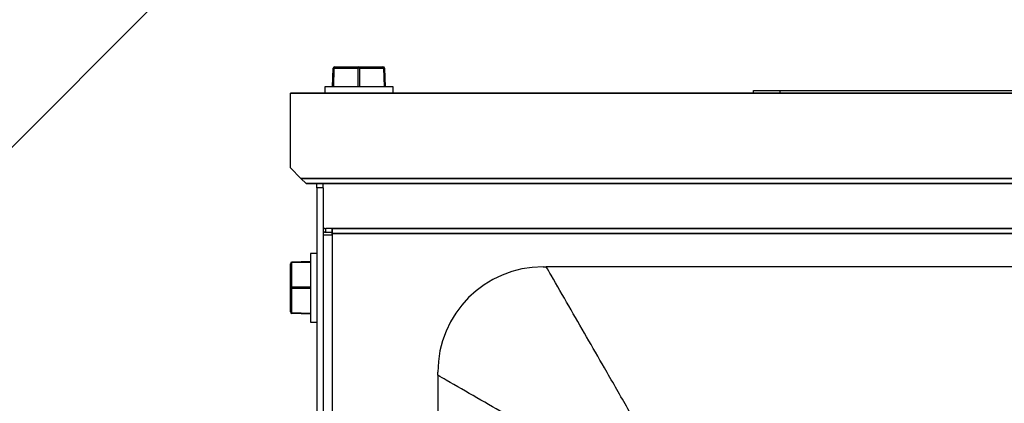
# Model space of a CAD drawing. Units: millimetres. Extents: x -1847 to 5036, y -374 to 7215.
# Drawn here: x 1410 to 1597, y 6096 to 6169 of the extents above; entities that cross this region are included whole.
import ezdxf

# ---------------------------------------------------------------- set-up
doc = ezdxf.new("R2010")
doc.units = ezdxf.units.MM
doc.header["$LTSCALE"] = 25
for name, color, linetype in [('9910708047_01.1', 7, 'Continuous'), ('AVR_CLOSING_CAP_', 7, 'Continuous'), ('CUFFIA.1_0', 7, 'Continuous'), ('Default', 7, 'Continuous'), ('ETIQUETA.21', 7, 'Continuous'), ('PANNELLO_PRINCIP', 7, 'Continuous'), ('SCREW_M6X16_2', 7, 'Continuous'), ('SIDE_AVR_PANEL_0', 7, 'Continuous'), ('SIDE_CLOSED_PANE', 7, 'Continuous')]:
    doc.layers.add(name, color=color, linetype=linetype)

# ---------------------------------------------------------------- blocks, each defined once
blk = doc.blocks.new('SE5')
at = {"layer": '9910708047_01.1', "color": 7, "linetype": 'Continuous'}
for p, q in [((1469.9, 6159.72), (1469.78, 6156.21)), ((1469.78, 6156.21), (1469.9, 6159.72)), ((1470.05, 6159.72), (1469.93, 6156.21)), ((1469.93, 6156.21), (1470.05, 6159.72)), ((1470.05, 6159.72), (1474.63, 6159.72)), ((1470.05, 6159.72), (1474.63, 6159.72)), ((1470.2, 6160.01), (1474.78, 6160.01)), ((1470.2, 6160.01), (1474.78, 6160.01)), ((1474.63, 6156.21), (1474.63, 6159.72)), ((1474.63, 6156.21), (1474.63, 6159.72)), ((1474.78, 6160.01), (1479.36, 6160.01)), ((1474.78, 6160.01), (1479.36, 6160.01)), ((1474.93, 6159.72), (1479.51, 6159.72)), ((1474.93, 6156.21), (1474.93, 6159.72)), ((1474.93, 6159.72), (1479.51, 6159.72)), ((1474.93, 6156.21), (1474.93, 6159.72)), ((1479.63, 6156.21), (1479.51, 6159.72)), ((1479.51, 6159.72), (1479.63, 6156.21)), ((1479.78, 6156.21), (1479.66, 6159.72)), ((1479.66, 6159.72), (1479.78, 6156.21)), ((1481.28, 6156.21), (1468.28, 6156.21)), ((1468.28, 6156.21), (1468.28, 6155.01)), ((1481.28, 6156.21), (1468.28, 6156.21)), ((1468.28, 6156.21), (1468.28, 6155.01)), ((1481.28, 6155.01), (1481.28, 6156.21)), ((1481.28, 6155.01), (1481.28, 6156.21))]:
    blk.add_line(p, q, dxfattribs=at)
for centre, start, end in [((1470.2, 6159.71), 90, 178), ((1470.2, 6159.71), 90, 178), ((1479.36, 6159.71), 2, 90), ((1479.36, 6159.71), 2, 90)]:
    blk.add_arc(centre, 0.3, start, end, dxfattribs=at)
for centre, major_axis, ratio, start_param, end_param in [((1470.2, 6159.71), (-0.3, 0.01), 0.020145, 5.236691, 6.283185), ((1470.2, 6159.71), (-0.3, 0.01), 0.020145, 5.236691, 6.283185), ((1470.2, 6159.71), (0, 0.3), 0.5, 0, 1.53589), ((1470.2, 6159.71), (0, 0.3), 0.5, 0, 1.53589), ((1474.78, 6159.71), (0, 0.3), 0.5, 0, 1.53589), ((1474.78, 6159.71), (0, 0.3), 0.5, 0, 1.53589), ((1474.78, 6159.71), (-0.3, 0), 0.04029, 4.189142, 5.235636), ((1474.78, 6159.71), (-0.3, 0), 0.04029, 4.189142, 5.235636), ((1474.78, 6159.71), (0, 0.3), 0.5, 4.747296, 6.283185), ((1474.78, 6159.71), (0, -0.3), 0.5, 1.605703, 3.141591), ((1479.36, 6159.71), (0, 0.3), 0.5, 4.747296, 6.283185), ((1479.36, 6159.71), (0, -0.3), 0.5, 1.605703, 3.141593), ((1479.36, 6159.71), (-0.3, -0.01), 0.020145, 3.141593, 4.188087), ((1479.36, 6159.71), (0.3, 0.01), 0.020145, 0, 1.046494)]:
    blk.add_ellipse(centre, major_axis=major_axis, ratio=ratio, start_param=start_param, end_param=end_param, dxfattribs=at)
at = {"layer": 'AVR_CLOSING_CAP_', "color": 7, "linetype": 'Continuous'}
for p, q in [((1509.78, 6122.01), (1510.39, 6122.01)), ((1689.17, 6122.01), (1510.39, 6122.01)), ((1489.78, 6101.4), (1489.78, 6102.01)), ((1489.78, 6101.4), (1489.78, 6002.62))]:
    blk.add_line(p, q, dxfattribs=at)
blk.add_arc((1509.78, 6102.01), 20, 90, 180, dxfattribs=at)
for points in [[(1538.28, 6073.51), (1535.47, 6078.41), (1532.65, 6083.3), (1529.14, 6089.41), (1528.44, 6090.63), (1527.03, 6093.07), (1526.33, 6094.29), (1524.93, 6096.73), (1524.23, 6097.95), (1522.83, 6100.39), (1522.13, 6101.61), (1520.3, 6104.79), (1519.17, 6106.75), (1516.92, 6110.66), (1515.79, 6112.62), (1513.55, 6116.52), (1512.43, 6118.47), (1511.01, 6120.95), (1510.7, 6121.48), (1510.39, 6122.01)], [(1538.28, 6073.51), (1533.39, 6076.33), (1528.49, 6079.14), (1522.38, 6082.65), (1521.16, 6083.35), (1518.72, 6084.76), (1517.5, 6085.46), (1515.06, 6086.86), (1513.84, 6087.56), (1511.4, 6088.97), (1510.18, 6089.67), (1507, 6091.5), (1505.04, 6092.62), (1501.13, 6094.87), (1499.17, 6096), (1495.27, 6098.24), (1493.32, 6099.36), (1490.84, 6100.79), (1490.31, 6101.09), (1489.78, 6101.4)]]:
    blk.add_open_spline(points, degree=3, knots=[0, 0, 0, 0, 0.300575, 0.300575, 0.375761, 0.375761, 0.450978, 0.450978, 0.526234, 0.526234, 0.601534, 0.601534, 0.723061, 0.723061, 0.84475, 0.84475, 0.966628, 0.966628, 1, 1, 1, 1], dxfattribs=at)
at = {"layer": 'CUFFIA.1_0', "color": 7, "linetype": 'Continuous'}
for p, q in [((1737.78, 6155.01), (1461.78, 6155.01)), ((1461.78, 6140.81), (1461.78, 6155.01)), ((1461.78, 6155.01), (1737.78, 6155.01)), ((1461.78, 6140.81), (1461.78, 6155.01)), ((1461.78, 6140.81), (1463.78, 6138.81)), ((1461.78, 6140.81), (1463.78, 6138.81)), ((1463.78, 6138.81), (1464.78, 6137.81)), ((1735.78, 6138.81), (1463.78, 6138.81)), ((1463.78, 6138.81), (1735.78, 6138.81)), ((1464.78, 6137.81), (1463.78, 6138.81)), ((1734.78, 6137.81), (1464.78, 6137.81)), ((1464.78, 6137.81), (1734.78, 6137.81))]:
    blk.add_line(p, q, dxfattribs=at)
at = {"layer": 'ETIQUETA.21', "color": 7, "linetype": 'Continuous'}
for p, q in [((1549.78, 6155.01), (1549.78, 6155.51)), ((1549.78, 6155.51), (1554.78, 6155.51)), ((1554.6, 6155.57), (1554.6, 6155.51)), ((1554.78, 6155.51), (1664.78, 6155.51)), ((1554.78, 6155.51), (1554.78, 6155.01)), ((1557.52, 6155.57), (1557.52, 6155.51)), ((1559.08, 6155.51), (1559.08, 6155.57)), ((1565.65, 6155.57), (1565.65, 6155.51)), ((1567.98, 6155.51), (1567.98, 6155.57))]:
    blk.add_line(p, q, dxfattribs=at)
at = {"layer": 'PANNELLO_PRINCIP', "color": 7, "linetype": 'Continuous'}
for p, q in [((1466.78, 6137.01), (1466.78, 6137.81)), ((1466.78, 6137.01), (1466.78, 6137.81)), ((1466.78, 6137.01), (1466.78, 5983.21)), ((1467.98, 6137.01), (1466.78, 6137.01)), ((1466.78, 6137.01), (1466.78, 5983.21)), ((1467.98, 6137.01), (1466.78, 6137.01)), ((1467.98, 6137.01), (1467.98, 6137.81)), ((1467.98, 6137.01), (1467.98, 6137.81)), ((1467.98, 6137.01), (1467.98, 5983.21)), ((1467.98, 6137.01), (1467.98, 5983.21))]:
    blk.add_line(p, q, dxfattribs=at)
at = {"layer": 'SCREW_M6X16_2', "color": 7, "linetype": 'Continuous'}
for p, q in [((1465.58, 6123.01), (1462.07, 6122.89)), ((1465.58, 6124.51), (1465.58, 6111.51)), ((1466.78, 6124.51), (1465.58, 6124.51)), ((1461.78, 6118.01), (1461.78, 6122.59)), ((1465.58, 6122.86), (1462.07, 6122.74)), ((1462.07, 6118.16), (1462.07, 6122.74)), ((1461.78, 6113.43), (1461.78, 6118.01)), ((1465.58, 6118.16), (1462.07, 6118.16)), ((1465.58, 6117.86), (1462.07, 6117.86)), ((1462.07, 6113.28), (1462.07, 6117.86)), ((1465.58, 6113.16), (1462.07, 6113.28)), ((1465.58, 6113.01), (1462.07, 6113.13)), ((1465.58, 6111.51), (1466.78, 6111.51))]:
    blk.add_line(p, q, dxfattribs=at)
for centre, start, end in [((1462.08, 6122.59), 92, 180), ((1462.08, 6113.43), 180, 268)]:
    blk.add_arc(centre, 0.3, start, end, dxfattribs=at)
for centre, major_axis, ratio, start_param, end_param in [((1462.08, 6122.59), (-0.3, 0), 0.5, 4.747296, 6.283185), ((1462.08, 6122.59), (0.01, -0.3), 0.020145, 3.141593, 4.188087), ((1462.08, 6118.01), (-0.3, 0), 0.5, 4.747296, 6.283185), ((1462.08, 6118.01), (-0.3, 0), 0.5, 0, 1.53589), ((1462.08, 6118.01), (0, -0.3), 0.04029, 4.189142, 5.235636), ((1462.08, 6113.43), (-0.3, 0), 0.5, 0, 1.53589), ((1462.08, 6113.43), (-0.01, -0.3), 0.020145, 5.236691, 6.283185)]:
    blk.add_ellipse(centre, major_axis=major_axis, ratio=ratio, start_param=start_param, end_param=end_param, dxfattribs=at)
at = {"layer": 'SIDE_AVR_PANEL_0', "color": 7, "linetype": 'Continuous'}
for p, q in [((1469.68, 6129.28), (1468.48, 6129.28)), ((1468.48, 6128.59), (1468.48, 6129.28)), ((1468.48, 6128.59), (1469.68, 6128.59)), ((1469.68, 6128.31), (1469.68, 6129.28)), ((1729.88, 6129.28), (1469.68, 6129.28)), ((1469.68, 6128.01), (1467.98, 6128.01)), ((1469.68, 6128.31), (1469.68, 6128.01)), ((1729.88, 6128.31), (1469.68, 6128.31)), ((1469.68, 6128.01), (1469.68, 5993.71))]:
    blk.add_line(p, q, dxfattribs=at)
for centre in [(1468.48, 6129.69), (1468.48, 6129)]:
    blk.add_ellipse(centre, major_axis=(-0.5, 0), ratio=0.819152, start_param=0, end_param=1.570796, dxfattribs=at)
at = {"layer": 'SIDE_CLOSED_PANE', "color": 7, "linetype": 'Continuous'}
for p, q in [((1468.48, 6128.59), (1468.48, 6129.28)), ((1469.68, 6129.28), (1468.48, 6129.28)), ((1468.48, 6128.59), (1469.68, 6128.59)), ((1469.68, 6129.28), (1729.88, 6129.28)), ((1469.68, 6129.28), (1469.68, 6128.31)), ((1469.68, 6128.01), (1467.98, 6128.01)), ((1469.68, 6128.31), (1729.88, 6128.31)), ((1469.68, 6128.01), (1469.68, 6128.31)), ((1469.68, 6128.01), (1469.68, 5993.71))]:
    blk.add_line(p, q, dxfattribs=at)
for centre in [(1468.48, 6129.69), (1468.48, 6129)]:
    blk.add_ellipse(centre, major_axis=(-0.5, 0), ratio=0.819152, start_param=0, end_param=1.570796, dxfattribs=at)
blk = doc.blocks.new('GDimGGroup')
at = {"layer": 'Default', "color": 7, "linetype": 'Continuous'}
blk.add_line((1748.08, 6483.97), (1225.72, 5961.61), dxfattribs=at)

msp = doc.modelspace()

# ---------------------------------------------------------------- block references
at = {"layer": 'Default'}
for name in ['GDimGGroup', 'SE5']:
    msp.add_blockref(name, (0, 0), dxfattribs=at)

doc.saveas('drawing.dxf')
